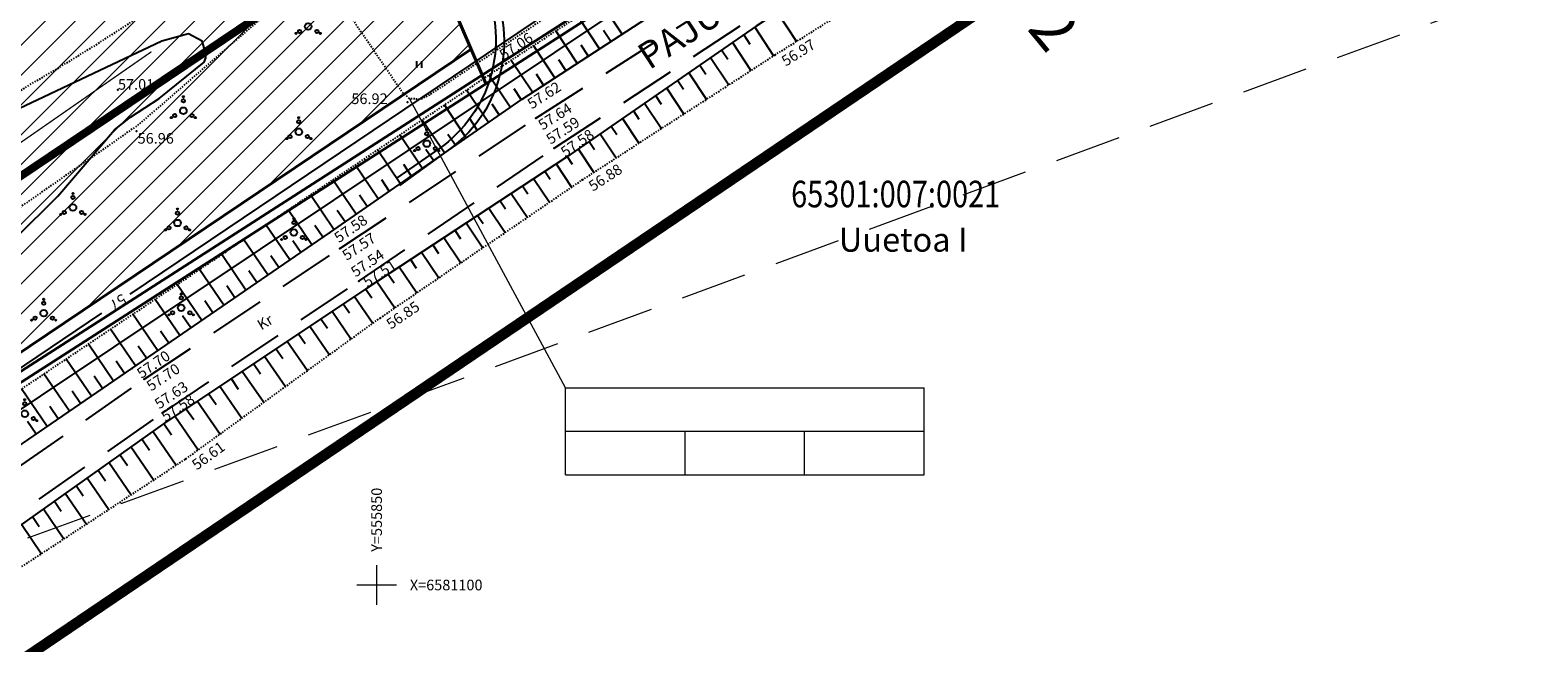
# Model space of a CAD drawing. Units: metres. Extents: x 20679 to 1199321, y 6139605 to 7059399.
# Drawn here: x 546921 to 547035, y 6581096 to 6581142 of the extents above; entities that cross this region are included whole.
import ezdxf
from ezdxf.enums import TextEntityAlignment as Align

# ---------------------------------------------------------------- set-up
doc = ezdxf.new("R2010")
doc.units = ezdxf.units.M
doc.header["$LTSCALE"] = 4
doc.header["$MEASUREMENT"] = 0
doc.header["$PDSIZE"] = 0.3
for name, pattern in [('__HIDDEN__', [3.75, 2.5, -1.25]), ('CENTER', [50.8, 31.75, -6.35, 6.35, -6.35]), ('DIVIDE', [1.25, 0.5, -0.25, 0, -0.25, 0, -0.25]), ('DOT2', [0.125, 0, -0.125]), ('HIDDEN2', [4.7625, 3.175, -1.5875]), ('PHANTOM2', [31.75, 15.875, -3.175, 3.175, -3.175, 3.175, -3.175])]:
    doc.linetypes.add(name, pattern=pattern)
doc.layers.get('0').update_dxf_attribs({"lineweight": 0})
for name, color, linetype in [('6', 7, 'Continuous'), ('DETAILI RAAM', 7, 'Continuous'), ('EHITUSALA', 41, 'Continuous'), ('Geo alus', 7, 'Continuous'), ('Kastid', 7, 'Continuous'), ('KAT TUNNUS', 6, 'Continuous'), ('NÄHTAVUSKOLMNURGAD', 130, '__HIDDEN__'), ('Plan teed', 7, 'Continuous'), ('TEED', 2, 'Continuous')]:
    doc.layers.add(name, color=color, linetype=linetype)
for name, color, linetype, lineweight in [('DP_TEEKAITSEVÖÖND', 5, 'ala ulatus', 13), ('Hatch kollane', 2, 'Continuous', 9), ('PIIRIETTEP.', 1, 'Continuous', 40), ('planpiir', 7, 'DIVIDE', 80), ('TEELOIGE', 7, 'Continuous', 0), ('templid', 7, 'Continuous', 9), ('VÕRK', 6, 'Continuous', 0)]:
    doc.layers.add(name, color=color, linetype=linetype, lineweight=lineweight)
doc.layers.get('Kastid').off()
doc.styles.add('ERMO PEEP$0$ROMANC', font='ROMANC.shx')
doc.styles.add('ROMANC', font='romanc.shx', dxfattribs={"height": 3.2})
doc.styles.add('ROMANS', font='romans.shx')
doc.styles.add('ROMANT', font='romant', dxfattribs={"width": 0.5, "height": 20})
doc.styles.get("Standard").update_dxf_attribs({"font": 'TAHOMA.TTF'})
doc.linetypes.add('ala ulatus', pattern='A,0.8,-0.4,[144,GEODEET.shx,S=0.1,R=0,X=0,Y=0],-0.4', length=1.6)
doc.linetypes.add('KIVIAED', pattern='A,0,[14,usr.shx,S=1,R=0,X=0,Y=0],-0.22', length=0.22)
pattern_1 = [(45, (-11526.5755, -90.6253), (-1.12253201513, 1.12253201513), [])]

# ---------------------------------------------------------------- blocks, each defined once
blk = doc.blocks.new('k2')
at = {"layer": 'templid'}
for p, q in [((529020.68, 6580331.28), (529065.68, 6580331.28)), ((529020.68, 6580320.37), (529020.68, 6580331.28)), ((529065.68, 6580320.37), (529065.68, 6580331.28)), ((529020.68, 6580325.83), (529065.68, 6580325.83)), ((529035.68, 6580320.37), (529035.68, 6580325.83)), ((529050.68, 6580320.37), (529050.68, 6580325.83)), ((529020.68, 6580320.37), (529065.68, 6580320.37))]:
    blk.add_line(p, q, dxfattribs=at)
blk = doc.blocks.new('41')
for p, q in [((-0.39, -0.5), (-0.39, 0.5)), ((0.41, -0.5), (0.41, 0.5))]:
    blk.add_line(p, q)
blk = doc.blocks.new('16')
for p, q in [((0, 3), (0, -3)), ((-3, 0), (3, 0))]:
    blk.add_line(p, q)
blk = doc.blocks.new('35')
at = {"linetype": 'Continuous'}
for centre, radius in [((0, 0, 0), 0.5), ((0, 1.5, 0), 0.25), ((0, 2.1, 0), 0.1), ((-1.82, -1.04, 0), 0.1), ((-1.3, -0.74, 0), 0.25), ((1.3, -0.74, 0), 0.25), ((1.82, -1.04, 0), 0.1)]:
    blk.add_circle(centre, radius, dxfattribs=at)

msp = doc.modelspace()

# ---------------------------------------------------------------- hatches: boundary and pattern name
at = {"layer": 'Hatch kollane'}
h = msp.add_hatch(dxfattribs=at)
h.set_pattern_fill('ANSI31', color=256, scale=0.5, style=0)
h.set_pattern_definition(pattern_1)
h.paths.add_polyline_path([(546942.19, 6581169.33), (546927.5, 6581203.5), (546853.09, 6581171.5), (546863.74, 6581146.75), (546871.05, 6581139.43, -0.418739), (546872.66, 6581139.42)])
h.paths.add_polyline_path([(546889.55, 6581170.7), (546889.55, 6581164.15), (546862.55, 6581164.15), (546862.55, 6581170.7)], flags=16)
h.paths.add_polyline_path([(546890.58, 6581150.25), (546896.64, 6581166.8), (546894.25, 6581154.32), (546892.17, 6581168.84), (546894.6, 6581159.53), (546899.83, 6581146.99), (546896.82, 6581153.96), (546888.28, 6581166.06), (546893.8, 6581159.81), (546900.33, 6581154.22), (546884.56, 6581163.94), (546900.05, 6581156.47), (546882.26, 6581161.24), (546892.15, 6581159.41), (546902.66, 6581158.13), (546885.7, 6581157.95), (546905.75, 6581160.72), (546889.35, 6581156.84), (546894.15, 6581159.06), (546903.78, 6581164.26), (546888.92, 6581154.22), (546901.03, 6581165.68), (546895.33, 6581158.95)], flags=16)
h.paths.add_polyline_path([(546871.42, 6581153.38, 0.414214), (546871.27, 6581153.7), (546871.18, 6581153.45, -0.247936)], flags=16)
h.paths.add_polyline_path([(546869.24, 6581162.13), (546885.76, 6581162.13), (546885.76, 6581164.06), (546869.24, 6581164.06)], flags=24)
h.paths.add_polyline_path([(546882.27, 6581164.81), (546883.84, 6581164.81), (546883.84, 6581166.65), (546882.27, 6581166.65)], flags=24)
h.paths.add_polyline_path([(546872.26, 6581168.05), (546880.05, 6581168.05), (546880.05, 6581169.99), (546872.26, 6581169.99)], flags=8)
h.paths.add_polyline_path([(546874.46, 6581164.78), (546877.94, 6581164.78), (546877.94, 6581166.66), (546874.46, 6581166.66)], flags=8)
h.paths.add_polyline_path([(546865.64, 6581164.64), (546867.21, 6581164.64), (546867.21, 6581166.49), (546865.64, 6581166.49)], flags=8)
h.paths.add_polyline_path([(546856.05, 6581162.74), (546863.77, 6581162.74), (546863.77, 6581171.93), (546856.05, 6581171.93)], flags=25)
h.paths.add_polyline_path([(546885.61, 6581167.21), (546884.93, 6581164.45), (546886.09, 6581164.16), (546886.77, 6581166.92)], flags=24)
h.paths.add_polyline_path([(546895.6, 6581158.31), (546898.63, 6581158.31), (546898.63, 6581159.51), (546895.6, 6581159.51)], flags=24)
h = msp.add_hatch(dxfattribs=at)
h.set_pattern_fill('ANSI31', color=256, scale=0.5, style=0)
h.set_pattern_definition(pattern_1)
h.paths.add_polyline_path([(546867.79, 6581137.32), (546886.28, 6581094.33), (546954.67, 6581140.32), (546942.19, 6581169.33)])
h.paths.add_polyline_path([(546904.05, 6581139.11), (546904.05, 6581132.56), (546877.05, 6581132.56), (546877.05, 6581139.11)], flags=16)
h.paths.add_polyline_path([(546883.74, 6581130.54), (546900.26, 6581130.54), (546900.26, 6581132.46), (546883.74, 6581132.46)], flags=24)
h.paths.add_polyline_path([(546896.77, 6581133.21), (546898.34, 6581133.21), (546898.34, 6581135.06), (546896.77, 6581135.06)], flags=8)
h.paths.add_polyline_path([(546886.76, 6581136.46), (546894.55, 6581136.46), (546894.55, 6581138.4), (546886.76, 6581138.4)], flags=8)
h.paths.add_polyline_path([(546888.96, 6581133.19), (546892.44, 6581133.19), (546892.44, 6581135.07), (546888.96, 6581135.07)], flags=8)
h.paths.add_polyline_path([(546880.14, 6581133.05), (546881.71, 6581133.05), (546881.71, 6581134.9), (546880.14, 6581134.9)], flags=8)
h.paths.add_polyline_path([(546870.55, 6581131.15), (546878.27, 6581131.15), (546878.27, 6581140.34), (546870.55, 6581140.34)], flags=24)

# ---------------------------------------------------------------- linework, layer by layer
at = {"layer": '6', "color": 34, "linetype": 'Continuous', "lineweight": 35}
msp.add_line((547004.97, 6581169.32), (546890.06, 6581095.52), dxfattribs=at)
at = {"layer": 'DP_TEEKAITSEVÖÖND', "lineweight": 0, "ltscale": 0.5, "const_width": 0.1}
msp.add_lwpolyline([(546930.6, 6581140.13), (546867.81, 6581096.53), (546853.89, 6581086.88, 0.000128), (546853.88, 6581086.87), (546843.05, 6581079.35), (546839.12, 6581076.62), (546833.68, 6581072.83), (546828.36, 6581069.14), (546822.88, 6581065.47), (546818.15, 6581062.39), (546813.05, 6581059.07), (546808.7, 6581056.24), (546801.62, 6581051.62), (546795.71, 6581047.78), (546787.56, 6581042.47), (546779.22, 6581036.99), (546772.51, 6581032.66), (546769.24, 6581030.53), (546761.03, 6581026.14), (546742.46, 6581016.09)], format="xyb", dxfattribs=at)
at = {"layer": 'EHITUSALA', "color": 1, "linetype": 'Continuous', "lineweight": 40}
msp.add_line((547004.21, 6581169.67), (546887.01, 6581094.4), dxfattribs=at)
at = {"layer": 'EHITUSALA', "linetype": 'CENTER', "ltscale": 0.2}
msp.add_lwpolyline([(546939.54, 6581163.04, 0.6, 0.6, 0), (546894.94, 6581143.66, 0.6, 0.6, 0), (546904.83, 6581120.06, 0.6, 0.6, 0), (546946.03, 6581147.76, 0.6, 0.6, 0), (546939.54, 6581163.04, 0.6, 0.6, 0)], format="xyseb", dxfattribs=at)
at = {"layer": 'Geo alus', "color": 251}
for p, q in [((546966.03, 6581141.46), (546964.41, 6581143.9)), ((546964.32, 6581140.35), (546962.71, 6581142.79)), ((546977.71, 6581143.1), (546979.15, 6581140.9)), ((546962.64, 6581139.26), (546961.03, 6581141.69)), ((546965.17, 6581140.91), (546964.64, 6581141.72)), ((546975.18, 6581141.41), (546975.65, 6581140.7)), ((546976.02, 6581141.98), (546977.43, 6581139.82)), ((546960.96, 6581138.17), (546959.35, 6581140.59)), ((546963.48, 6581139.81), (546962.95, 6581140.62)), ((546973.52, 6581140.26), (546973.98, 6581139.57)), ((546974.34, 6581140.83), (546975.73, 6581138.72)), ((546959.28, 6581137.08), (546957.67, 6581139.48)), ((546961.8, 6581138.72), (546961.27, 6581139.52)), ((546971.87, 6581139.12), (546972.32, 6581138.44)), ((546972.69, 6581139.69), (546974.06, 6581137.63)), ((546957.61, 6581135.95), (546955.99, 6581138.36)), ((546960.12, 6581137.62), (546959.58, 6581138.43)), ((546970.21, 6581137.98), (546970.65, 6581137.32)), ((546971.04, 6581138.55), (546972.37, 6581136.54)), ((546955.96, 6581134.81), (546954.32, 6581137.24)), ((546958.44, 6581136.53), (546957.9, 6581137.33)), ((546968.55, 6581136.83), (546968.98, 6581136.18)), ((546969.38, 6581137.4), (546970.68, 6581135.44)), ((546954.3, 6581133.66), (546952.65, 6581136.12)), ((546956.78, 6581135.38), (546956.24, 6581136.19)), ((546966.88, 6581135.68), (546967.3, 6581135.05)), ((546967.71, 6581136.26), (546968.99, 6581134.34)), ((546952.65, 6581132.51), (546950.97, 6581134.99)), ((546955.13, 6581134.23), (546954.58, 6581135.05)), ((546965.21, 6581134.53), (546965.62, 6581133.91)), ((546966.05, 6581135.1), (546967.29, 6581133.24)), ((546950.99, 6581131.36), (546949.29, 6581133.87)), ((546953.48, 6581133.09), (546952.92, 6581133.91)), ((546963.55, 6581133.38), (546963.95, 6581132.78)), ((546964.37, 6581133.95), (546965.58, 6581132.14)), ((546949.33, 6581130.21), (546947.62, 6581132.74)), ((546951.82, 6581131.94), (546951.26, 6581132.77)), ((546961.9, 6581132.24), (546962.28, 6581131.66)), ((546962.72, 6581132.81), (546963.9, 6581131.05)), ((546947.67, 6581129.06), (546945.93, 6581131.61)), ((546950.16, 6581130.79), (546949.59, 6581131.63)), ((546960.22, 6581131.13), (546960.61, 6581130.54)), ((546961.06, 6581131.68), (546962.23, 6581129.93)), ((546946, 6581127.9), (546944.25, 6581130.48)), ((546948.5, 6581129.64), (546947.93, 6581130.48)), ((546958.53, 6581130.03), (546958.93, 6581129.43)), ((546959.37, 6581130.58), (546960.57, 6581128.8)), ((546944.33, 6581126.75), (546942.56, 6581129.35)), ((546946.84, 6581128.48), (546946.26, 6581129.34)), ((546956.84, 6581128.92), (546957.25, 6581128.31)), ((546957.68, 6581129.47), (546958.9, 6581127.66)), ((546942.67, 6581125.6), (546940.89, 6581128.22)), ((546945.17, 6581127.32), (546944.58, 6581128.19)), ((546955.14, 6581127.8), (546955.56, 6581127.19)), ((546955.99, 6581128.36), (546957.23, 6581126.52)), ((546941.02, 6581124.47), (546939.22, 6581127.1)), ((546943.5, 6581126.17), (546942.9, 6581127.04)), ((546953.44, 6581126.69), (546953.87, 6581126.06)), ((546954.29, 6581127.25), (546955.55, 6581125.38)), ((546939.36, 6581123.33), (546937.56, 6581125.98)), ((546941.85, 6581125.03), (546941.25, 6581125.91)), ((546951.77, 6581125.59), (546952.2, 6581124.95)), ((546952.61, 6581126.14), (546953.89, 6581124.24)), ((546937.71, 6581122.19), (546935.89, 6581124.86)), ((546940.19, 6581123.9), (546939.59, 6581124.78)), ((546950.09, 6581124.49), (546950.53, 6581123.84)), ((546950.93, 6581125.04), (546952.23, 6581123.11)), ((546936.05, 6581121.05), (546934.22, 6581123.74)), ((546938.54, 6581122.76), (546937.93, 6581123.65)), ((546948.41, 6581123.39), (546948.86, 6581122.73)), ((546949.25, 6581123.94), (546950.58, 6581121.98)), ((546934.39, 6581119.91), (546932.54, 6581122.62)), ((546936.88, 6581121.62), (546936.27, 6581122.52)), ((546946.72, 6581122.28), (546947.18, 6581121.61)), ((546947.57, 6581122.83), (546948.92, 6581120.85)), ((546932.73, 6581118.77), (546930.87, 6581121.49)), ((546935.22, 6581120.48), (546934.61, 6581121.38)), ((546945.04, 6581121.16), (546945.51, 6581120.47)), ((546945.88, 6581121.72), (546947.26, 6581119.7)), ((546931.07, 6581117.63), (546929.2, 6581120.37)), ((546933.56, 6581119.34), (546932.94, 6581120.25)), ((546943.35, 6581120.04), (546943.84, 6581119.33)), ((546944.2, 6581120.6), (546945.63, 6581118.51)), ((546929.4, 6581116.49), (546927.52, 6581119.25)), ((546931.9, 6581118.2), (546931.28, 6581119.11)), ((546941.66, 6581118.91), (546942.16, 6581118.18)), ((546942.51, 6581119.47), (546943.99, 6581117.32)), ((546927.74, 6581115.35), (546925.85, 6581118.12)), ((546930.23, 6581117.06), (546929.61, 6581117.98)), ((546939.97, 6581117.79), (546940.49, 6581117.04)), ((546940.82, 6581118.35), (546942.34, 6581116.13)), ((546926.08, 6581114.22), (546924.18, 6581117)), ((546928.57, 6581115.92), (546927.94, 6581116.84)), ((546938.28, 6581116.66), (546938.81, 6581115.89)), ((546939.12, 6581117.22), (546940.7, 6581114.94)), ((546924.42, 6581113.07), (546922.5, 6581115.88)), ((546926.91, 6581114.78), (546926.28, 6581115.71)), ((546935.74, 6581114.97), (546937.41, 6581112.55)), ((546936.59, 6581115.53), (546937.13, 6581114.74)), ((546937.43, 6581116.1), (546939.06, 6581113.75)), ((546922.75, 6581111.93), (546920.82, 6581114.75)), ((546925.26, 6581113.65), (546924.62, 6581114.58)), ((546934.05, 6581113.85), (546935.77, 6581111.36)), ((546934.89, 6581114.41), (546935.46, 6581113.59)), ((546923.58, 6581112.5), (546922.94, 6581113.44)), ((546932.36, 6581112.72), (546934.12, 6581110.17)), ((546933.2, 6581113.29), (546933.78, 6581112.45)), ((546921.92, 6581111.36), (546921.27, 6581112.3)), ((546930.7, 6581111.57), (546932.46, 6581109.01)), ((546931.52, 6581112.16), (546932.12, 6581111.3)), ((546929.87, 6581110.99), (546930.45, 6581110.15)), ((546928.23, 6581109.82), (546928.79, 6581109)), ((546929.05, 6581110.41), (546930.77, 6581107.9)), ((546926.58, 6581108.65), (546927.13, 6581107.85)), ((546927.4, 6581109.24), (546929.08, 6581106.79)), ((546924.94, 6581107.49), (546925.47, 6581106.7)), ((546925.76, 6581108.07), (546927.39, 6581105.69)), ((546923.29, 6581106.32), (546923.81, 6581105.55)), ((546924.11, 6581106.9), (546925.7, 6581104.58)), ((546921.64, 6581105.15), (546922.15, 6581104.4)), ((546922.47, 6581105.74), (546924.01, 6581103.47)), ((546920.82, 6581104.57), (546922.32, 6581102.35))]:
    msp.add_line(p, q, dxfattribs=at)
at = {"layer": 'Geo alus', "color": 251, "ltscale": 0.5, "flags": 128}
msp.add_lwpolyline([(546880.09, 6581200.77, 0.000003), (546875.56, 6581195.4, 0.001404)], format="xyb", dxfattribs=at)
at = {"layer": 'Geo alus', "color": 251, "linetype": 'DOT2', "ltscale": 0.15}
msp.add_lwpolyline([(546917.36, 6581216.46, 0.000242), (546920.77, 6581206.59, 0.000252), (546923.67, 6581198.23, 0.00028), (546926.29, 6581190.71, 0.029181), (546929.38, 6581183.27, -0.021671), (546933.69, 6581173.32, -0.010079), (546937.5, 6581162.71, -0.012936), (546940.09, 6581154.32, -0.004585), (546940.35, 6581153.37, -0.019384), (546940.4, 6581153.14, -0.097502), (546940.39, 6581152.75, -0.072499), (546940.21, 6581152.25, -0.046374), (546940.18, 6581152.2, -0.00291), (546939.63, 6581151.55, -0.071379), (546930.23, 6581143.12, -0.036044), (546908.56, 6581130.83, -0.031946)], format="xyb", dxfattribs=at)
at = {"layer": 'Geo alus', "color": 7, "linetype": 'HIDDEN2', "ltscale": 0.33}
for points in [[(546895.72, 6581091.64), (546900.81, 6581095.04), (546915.37, 6581105.2), (546930.06, 6581115.48), (546944.79, 6581125.31), (546959.53, 6581135.12), (546974.17, 6581144.49), (546988.44, 6581154.21), (547003.69, 6581164.51), (547018.13, 6581174.2), (547033.7, 6581184.24)], [(546867.93, 6581069.64), (546869.29, 6581070.59), (546884.78, 6581081.24), (546902.03, 6581092.77), (546917, 6581102.86), (546931.44, 6581112.94), (546946.22, 6581122.87), (546960.91, 6581132.86), (546975.67, 6581142.58), (546990.06, 6581152.4), (547005.02, 6581162.39), (547019.58, 6581172.01), (547034.91, 6581182.17)]]:
    msp.add_lwpolyline(points, dxfattribs=at)
at = {"layer": 'Geo alus', "color": 7, "linetype": 'Continuous'}
for points in [[(547035.4, 6581181.16), (547020, 6581171.05), (547005.95, 6581161.58), (546990.29, 6581151.35), (546976.11, 6581142.05), (546961.76, 6581132.15), (546946.86, 6581122.37), (546931.67, 6581112.26), (546917.07, 6581101.91), (546901.76, 6581091.51), (546887.75, 6581081.55), (546873.8, 6581072.01)], [(546893.7, 6581092.48), (546893.71, 6581092.49), (546899.24, 6581096.12), (546901.73, 6581097.79), (546914.32, 6581106.16), (546929.12, 6581116.3), (546943.99, 6581126.51), (546958.5, 6581136.57), (546973.25, 6581146.16), (546987.25, 6581155.45), (547002.32, 6581164.98)]]:
    msp.add_lwpolyline(points, dxfattribs=at)
at = {"layer": 'Geo alus', "color": 251, "linetype": 'DOT2', "ltscale": 0.15}
for points in [[(546874.83, 6581070.29), (546903.37, 6581089.95), (546918.17, 6581099.63), (546933.19, 6581109.49), (546947.81, 6581120.09), (546963.03, 6581130.48), (546977.53, 6581139.88), (546991.46, 6581148.61), (547007.83, 6581159.8), (547021.17, 6581169.23), (547036.23, 6581179.35)], [(546892.18, 6581094.08), (546893.32, 6581094.96), (546903.15, 6581102.07), (546914.38, 6581110.42), (546957.3, 6581139.24), (546970.42, 6581147.84), (546986.49, 6581159.06), (547000.32, 6581168.69)]]:
    msp.add_lwpolyline(points, dxfattribs=at)
at = {"layer": 'Geo alus', "color": 251, "linetype": 'KIVIAED', "ltscale": 5}
msp.add_lwpolyline([(546999.65, 6581165.96), (546894.53, 6581095.73)], dxfattribs=at)
at = {"layer": 'Geo alus', "color": 251, "linetype": 'DOT2', "ltscale": 0.15, "flags": 128}
msp.add_lwpolyline([(546991.11, 6581157.89), (546989.41, 6581160.24), (546988.84, 6581160.62), (546988.32, 6581160.67), (546987.57, 6581160.52), (546986.39, 6581160.05), (546985.21, 6581159.3), (546951.52, 6581136.87), (546950.86, 6581136.54), (546950.02, 6581136.6), (546949.48, 6581137.08), (546944.33, 6581144.62), (546943.73, 6581145.1), (546942.77, 6581145.28), (546941.99, 6581145.1), (546941.15, 6581144.62), (546929.63, 6581134.64), (546914.82, 6581124.32), (546897.65, 6581112.98), (546897.02, 6581111.99), (546897.02, 6581110.74), (546897.74, 6581109.48), (546902.35, 6581103.05), (546902.41, 6581102.28), (546902, 6581101.62), (546894.9, 6581096.81), (546894.39, 6581096.2), (546894.34, 6581095.48), (546894.51, 6581094.88), (546895.1, 6581093.4)], dxfattribs=at)
at = {"layer": 'Geo alus', "color": 251, "linetype": 'Continuous', "ltscale": 10}
for points in [[(546929, 6581121.89), (546960.66, 6581143.2)], [(546934.68, 6581140.1), (546934.41, 6581140.92), (546933.4, 6581141.47), (546931.39, 6581140.92), (546918.25, 6581134.72), (546912.87, 6581133.53), (546909.49, 6581132.71), (546908.21, 6581132.16), (546907.48, 6581131.43), (546905.93, 6581128.97), (546902.55, 6581121.86), (546902.46, 6581120.13), (546903.1, 6581119.12), (546904.02, 6581118.58), (546906.02, 6581118.48), (546908.94, 6581118.76), (546911.04, 6581119.4), (546913.55, 6581120.85)], [(546915.52, 6581122), (546917.16, 6581122.95), (546923.55, 6581129.25), (546927.83, 6581134.26), (546929.01, 6581135.21), (546931.18, 6581136.6), (546934.58, 6581139.33), (546934.69, 6581139.68), (546934.68, 6581140.1)], [(546907.24, 6581105.11), (546907.85, 6581106.61), (546908.67, 6581107.84), (546909.86, 6581108.8), (546911.32, 6581109.98), (546926.87, 6581120.46)]]:
    msp.add_lwpolyline(points, dxfattribs=at)
at = {"layer": 'Geo alus', "color": 251}
for p in [(546957.3, 6581139.24), (546977.53, 6581139.88), (546928.08, 6581137.27), (546958.5, 6581136.57), (546949.87, 6581136.33), (546959.53, 6581135.12), (546929.47, 6581134.15), (546960.91, 6581132.86), (546961.76, 6581132.15), (546963.03, 6581130.48), (546943.99, 6581126.51), (546944.79, 6581125.31), (546946.22, 6581122.87), (546946.86, 6581122.37), (546947.81, 6581120.09), (546929.12, 6581116.3), (546930.06, 6581115.48), (546931.44, 6581112.94), (546931.67, 6581112.26), (546933.19, 6581109.49)]:
    msp.add_point(p, dxfattribs=at)
at = {"layer": 'NÄHTAVUSKOLMNURGAD', "lineweight": 0, "ltscale": 0.5}
msp.add_line((547080.87, 6581162.04), (546845.82, 6581075.86), dxfattribs=at)
at = {"layer": 'PIIRIETTEP.'}
msp.add_line((546955.78, 6581137.73), (546894.79, 6581279.54), dxfattribs=at)
at = {"layer": 'PIIRIETTEP.', "ltscale": 0.5}
msp.add_line((546886.28, 6581094.33), (546954.67, 6581140.32), dxfattribs=at)
at = {"layer": 'Plan teed', "color": 5, "linetype": 'PHANTOM2', "lineweight": 30, "ltscale": 0.5}
msp.add_line((546864.74, 6581093.11), (547040.61, 6581211.36), dxfattribs=at)
at = {"layer": 'Plan teed', "lineweight": 9}
msp.add_line((546961.76, 6581114.84), (546950.02, 6581136.6), dxfattribs=at)
at = {"layer": 'planpiir', "linetype": 'PHANTOM2', "ltscale": 0.5}
msp.add_lwpolyline([(547009.17, 6581154.1, 1, 1, 0), (546989.9, 6581287.15, 0.8, 0.8, 0), (547041.18, 6581287.06, 0.8, 0.8, 0), (547083.88, 6581311.59, 0.8, 0.8, 0), (547040.65, 6581383.65, 0.8, 0.8, 0), (546824.18, 6581233.04, 0.8, 0.8, 0), (546892.05, 6581074.89, 0.8, 0.8, 0), (547009.17, 6581154.1, 0.5, 0.5, 0)], format="xyseb", dxfattribs=at)
at = {"layer": 'TEED'}
for points in [[(546897.13, 6581281.18), (546955.71, 6581144.99, -0.356704), (546952.22, 6581132.82), (546949.05, 6581130.62)], [(546897.59, 6581281.38), (546956.33, 6581144.81, -0.356704), (546952.84, 6581132.65), (546949.28, 6581130.07)]]:
    msp.add_lwpolyline(points, format="xyb", dxfattribs=at)

# ---------------------------------------------------------------- block references
at = {"layer": 'Geo alus', "color": 251, "linetype": 'Continuous', "ltscale": 10, "xscale": 0.5, "yscale": 0.5}
for p in [(546942.4, 6581142.03), (546933, 6581135.69), (546941.69, 6581134.11), (546951.32, 6581133.21), (546924.69, 6581128.41), (546932.56, 6581127.24), (546941.32, 6581126.52), (546932.84, 6581120.85), (546922.49, 6581120.45), (546921.06, 6581112.89)]:
    msp.add_blockref('35', p, dxfattribs=at)
at = {"layer": 'Geo alus', "color": 251, "linetype": 'Continuous', "ltscale": 10, "xscale": 0.5, "yscale": 0.5, "zscale": 0.5}
msp.add_blockref('41', (546950.76, 6581139.17), dxfattribs=at)
at = {"layer": 'Kastid', "lineweight": -3, "xscale": 0.5999999999767169, "yscale": 0.599999999627471, "zscale": 0.6}
msp.add_blockref('k2', (229549.36, 2632916.08), dxfattribs=at)
at = {"layer": 'VÕRK', "color": 252, "linetype": 'Continuous', "ltscale": 10, "xscale": 0.5, "yscale": 0.5, "zscale": 0.5}
msp.add_blockref('16', (546947.55, 6581100), dxfattribs=at)

# ---------------------------------------------------------------- texts
at = {"layer": 'DETAILI RAAM', "color": 30, "linetype": 'Continuous', "ltscale": 0.5, "insert": (546977.61, 6581146.19), "char_height": 2, "width": 39.5912, "attachment_point": 5, "rotation": 33.3297, "style": 'ERMO PEEP$0$ROMANC'}
msp.add_mtext('{\\fArial|b0|i1|c186|p34;PAJUPEA KÜLATEE}', dxfattribs=at)
at = {"layer": 'Geo alus', "color": 251, "style": 'ROMANS'}
for s, rotation, p in [('57.06', 33.2444, (546957.13, 6581139.47)), ('56.97', 32.0416, (546978.35, 6581139)), ('57.62', 33.0043, (546959.23, 6581135.78)), ('57.64', 32.5849, (546960.04, 6581134.19)), ('57.59', 33.3637, (546960.65, 6581133.12)), ('57.58', 34.6099, (546961.76, 6581132.15)), ('56.88', 32.9702, (546963.84, 6581129.59)), ('57.58', 34.7462, (546944.71, 6581125.71)), ('57.57', 33.6587, (546945.3, 6581124.38)), ('57.54', 34.2212, (546945.96, 6581123.13)), ('57.51', 33.2693, (546946.86, 6581122.37)), ('56.85', 34.3086, (546948.63, 6581119.21)), ('57.70', 34.485, (546929.85, 6581115.5)), ('57.70', 33.7349, (546930.57, 6581114.55)), ('57.63', 33.874, (546931.18, 6581113.2)), ('57.58', 33.6335, (546931.67, 6581112.26)), ('56.61', 35.9441, (546934.01, 6581108.61))]:
    msp.add_text(s, height=0.8, rotation=rotation, dxfattribs=at).set_placement(p)
for s, p in [('57.01', (546928.08, 6581137.27)), ('56.92', (546945.65, 6581136.19)), ('56.96', (546929.56, 6581133.21))]:
    msp.add_text(s, height=0.8, dxfattribs=at).set_placement(p)
at = {"layer": 'Geo alus', "color": 251, "linetype": 'Continuous', "ltscale": 10, "style": 'ROMANC'}
msp.add_text('57', height=0.8, rotation=213.9519, dxfattribs=at).set_placement((546928.24, 6581122.16), align=Align.BOTTOM_LEFT)
at = {"layer": 'Geo alus', "color": 251, "linetype": 'Continuous', "ltscale": 10, "style": 'ROMANS'}
msp.add_text('Kr', height=0.8, rotation=30.9109, dxfattribs=at).set_placement((546938.87, 6581119.15))
at = {"layer": 'KAT TUNNUS', "color": 251, "width": 0.8}
msp.add_text('65301:007:0021', height=2, dxfattribs=at).set_placement((546978.75, 6581128.42))
at = {"layer": 'KAT TUNNUS', "color": 251}
msp.add_text('Uuetoa I', height=1.8, dxfattribs=at).set_placement((546982.34, 6581125.08))
at = {"layer": 'TEELOIGE', "style": 'ROMANT'}
msp.add_text('2', height=3.37, rotation=309.5786, dxfattribs=at).set_placement((546996.45, 6581141.84))
at = {"layer": 'VÕRK', "color": 252, "linetype": 'Continuous', "ltscale": 10, "style": 'ROMANC'}
msp.add_text('Y=555850', height=0.8, rotation=90, dxfattribs=at).set_placement((546947.95, 6581102.5))
msp.add_text('X=6581100', height=0.8, dxfattribs=at).set_placement((546950.05, 6581099.6))

doc.saveas('drawing.dxf')
